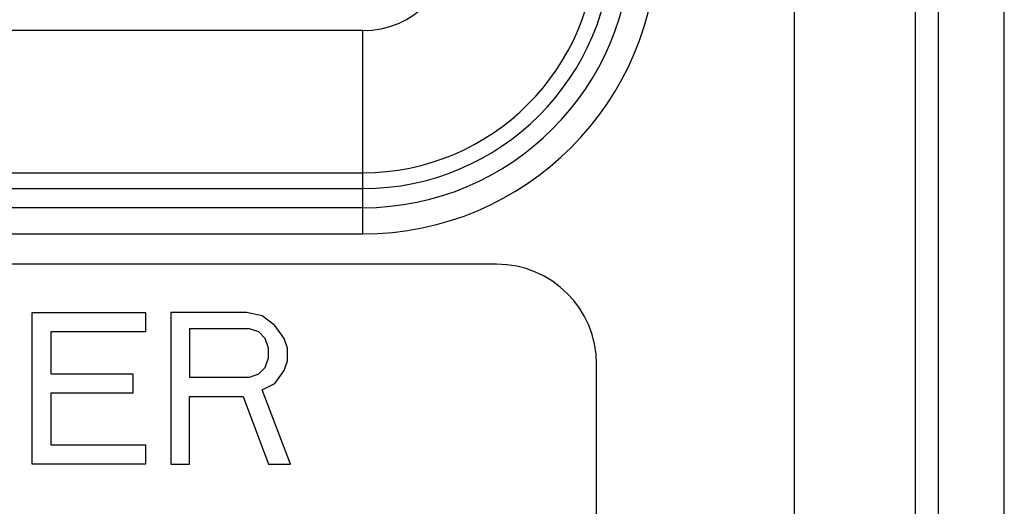
# Paper-space layout '10004650874_1_2' of a CAD drawing. Units: inches. Extents: x 0 to 34, y 0 to 22.
# Drawn here: x 23 to 24.2, y 10.3 to 10.9 of the extents above; entities that cross this region are included whole.
import ezdxf

# ---------------------------------------------------------------- set-up
doc = ezdxf.new("R2010")
doc.units = ezdxf.units.IN
doc.header["$LTSCALE"] = 1.87
doc.header["$MEASUREMENT"] = 0
doc.layers.get('0').update_dxf_attribs({"linetype": 'CONTINUOUS'})
doc.layers.add('COS_FEATURE', color=7, linetype='CONTINUOUS')

psp = doc.layouts.new('10004650874_1_2')

# ---------------------------------------------------------------- linework, layer by layer
at = {"color": 7, "linetype": 'CONTINUOUS'}
for p, q in [((23.9695, 7.1325), (23.9695, 16.1955)), ((24.1565, 7.162), (24.1565, 16.166)), ((24.2423, 7.1758), (24.2423, 16.1522)), ((24.1269, 7.1325), (24.1269, 15.8805)), ((23.4076, 10.913), (20.7659, 10.913)), ((23.4076, 10.6488), (23.4076, 10.913)), ((20.7659, 10.7281), (23.4076, 10.7281)), ((20.7659, 10.7076), (23.4076, 10.7076)), ((20.7659, 10.6829), (23.4076, 10.6829)), ((20.7659, 10.6488), (23.4076, 10.6488)), ((23.5818, 10.6094), (20.5918, 10.6094)), ((23.7118, 9.4894), (23.7118, 10.4794))]:
    psp.add_line(p, q, dxfattribs=at)
for centre, radius, start, end in [((23.4076, 11.0321), 0.3834, 270, 360), ((23.4076, 11.0321), 0.3493, 270, 360), ((23.4076, 11.0321), 0.3245, 270, 360), ((23.4076, 11.0321), 0.304, 270, 360), ((23.4076, 11.0321), 0.1191, 270, 360), ((23.5818, 10.4794), 0.13, 0, 90)]:
    psp.add_arc(centre, radius, start, end, dxfattribs=at)
at = {"layer": 'COS_FEATURE', "color": 7, "linetype": 'CONTINUOUS'}
for p, q in [((22.9774, 10.5464), (23.125, 10.5464)), ((22.9774, 10.3496), (22.9774, 10.5464)), ((23.125, 10.5464), (23.125, 10.5213)), ((23.2562, 10.5464), (23.1578, 10.5464)), ((23.1578, 10.5464), (23.1578, 10.3496)), ((23.2767, 10.5422), (23.2562, 10.5464)), ((23.2931, 10.5297), (23.2767, 10.5422)), ((23.3055, 10.5129), (23.2931, 10.5297)), ((23.125, 10.5213), (23.002, 10.5213)), ((23.002, 10.5213), (23.002, 10.4668)), ((23.2603, 10.5255), (23.1824, 10.5255)), ((23.1824, 10.5255), (23.1824, 10.4626)), ((23.2726, 10.5213), (23.2603, 10.5255)), ((23.2808, 10.5129), (23.2726, 10.5213)), ((23.2849, 10.5003), (23.2808, 10.5129)), ((23.3096, 10.5003), (23.3055, 10.5129)), ((23.2849, 10.4878), (23.2849, 10.5003)), ((23.3096, 10.4836), (23.3096, 10.5003)), ((23.2808, 10.4752), (23.2849, 10.4878)), ((23.3055, 10.471), (23.3096, 10.4836)), ((23.002, 10.4668), (23.1086, 10.4668)), ((23.1086, 10.4668), (23.1086, 10.4417)), ((23.2603, 10.4626), (23.2726, 10.4668)), ((23.2726, 10.4668), (23.2808, 10.4752)), ((23.2931, 10.4543), (23.3055, 10.471)), ((23.1824, 10.4626), (23.2603, 10.4626)), ((23.2767, 10.4459), (23.2931, 10.4543)), ((23.1086, 10.4417), (23.002, 10.4417)), ((23.002, 10.4417), (23.002, 10.3747)), ((23.3137, 10.3496), (23.2767, 10.4459)), ((23.1824, 10.4375), (23.2521, 10.4375)), ((23.1824, 10.3496), (23.1824, 10.4375)), ((23.2521, 10.4375), (23.2849, 10.3496)), ((23.002, 10.3747), (23.125, 10.3747)), ((23.125, 10.3747), (23.125, 10.3496)), ((23.125, 10.3496), (22.9774, 10.3496)), ((23.1578, 10.3496), (23.1824, 10.3496)), ((23.2849, 10.3496), (23.3137, 10.3496))]:
    psp.add_line(p, q, dxfattribs=at)

doc.saveas('drawing.dxf')
